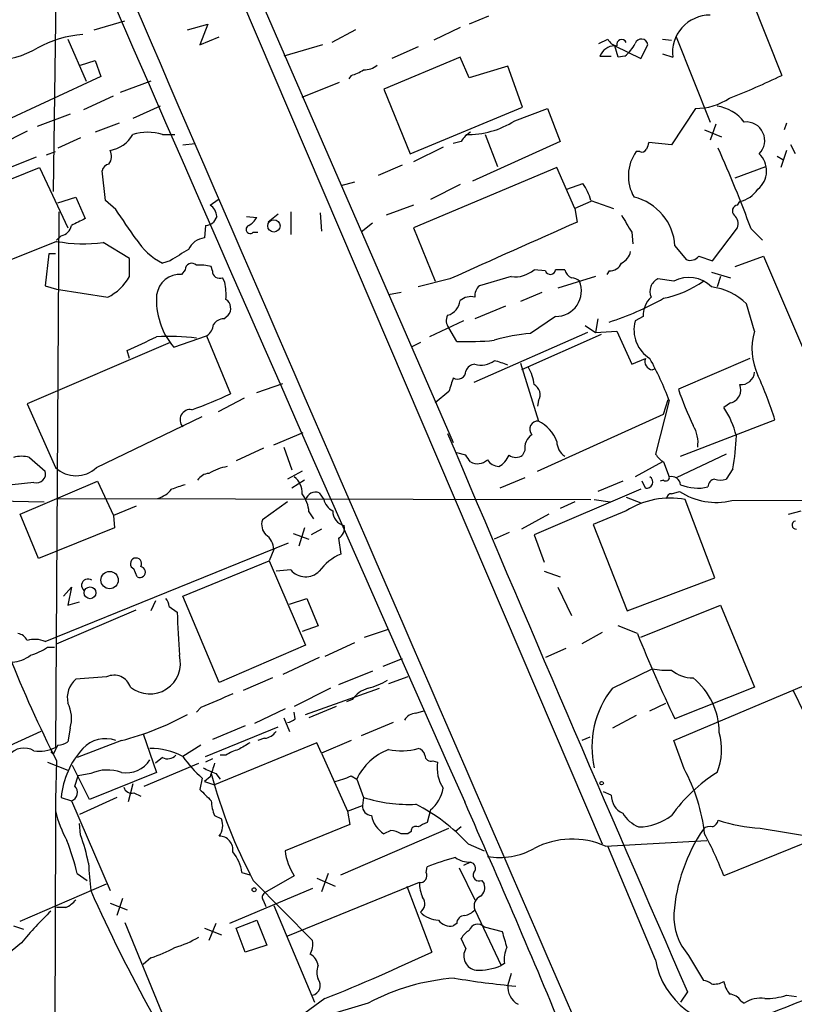
# Model space of a CAD drawing. Extents: x 1 to 1044, y 5 to 871.
# Drawn here: x 287 to 345, y 415 to 488 of the extents above; entities that cross this region are included whole.
import ezdxf

# ---------------------------------------------------------------- set-up
doc = ezdxf.new("R2010")
doc.units = 0
doc.header["$MEASUREMENT"] = 0
doc.layers.add('MAIN', color=5, linetype='CONTINUOUS')

msp = doc.modelspace()

# ---------------------------------------------------------------- linework, layer by layer
at = {"layer": 'MAIN'}
for p, q in [((282.2787, 543.052), (319.786, 456.946)), ((290.9993, 520.3613), (330.8773, 427.0586)), ((290.322, 499.7873), (289.9833, 475.6573)), ((341.9687, 490.0506), (344.2547, 484.2933)), ((293.0313, 487.68), (295.3173, 488.3573)), ((322.4107, 488.696), (320.9713, 488.1033)), ((299.974, 487.68), (301.498, 488.1033)), ((301.498, 488.1033), (300.9053, 486.5793)), ((312.5047, 487.68), (310.7267, 486.7486)), ((320.294, 487.8493), (318.3467, 486.918)), ((291.084, 487.0026), (292.4387, 483.87)), ((300.9053, 486.5793), (302.3447, 487.172)), ((330.6233, 486.664), (331.3007, 487.0026)), ((335.3647, 487.0026), (336.042, 486.918)), ((336.3807, 487.172), (338.9207, 480.822)), ((310.0493, 486.5793), (307.1707, 485.7326)), ((317.1613, 486.41), (315.214, 485.5633)), ((331.8087, 486.4946), (333.756, 485.5633)), ((332.0627, 485.648), (331.8087, 486.4946)), ((333.756, 485.5633), (334.264, 486.5793)), ((292.0153, 485.0553), (293.116, 485.394)), ((293.116, 485.394), (293.5393, 484.2086)), ((320.294, 485.648), (314.6213, 483.2773)), ((320.9713, 484.124), (320.294, 485.648)), ((330.708, 485.7326), (331.5547, 485.7326)), ((332.5707, 485.7326), (332.0627, 485.648)), ((335.3647, 485.902), (336.1267, 485.648)), ((323.85, 484.9706), (320.9713, 484.124)), ((324.9507, 481.9226), (323.85, 484.9706)), ((293.5393, 484.2086), (282.3633, 479.044)), ((312.166, 484.2933), (311.9967, 484.0393)), ((297.2647, 483.87), (294.9787, 483.0233)), ((308.5253, 482.6846), (311.3193, 483.7853)), ((314.6213, 483.2773), (316.5687, 478.4513)), ((292.2693, 481.7533), (294.4707, 482.7693)), ((297.942, 482.0073), (295.91, 481.076)), ((316.5687, 478.4513), (324.9507, 481.9226)), ((324.358, 480.9066), (326.8133, 481.838)), ((326.8133, 481.838), (327.7447, 479.3826)), ((337.82, 481.838), (336.042, 479.1286)), ((291.2533, 481.4146), (288.798, 480.4833)), ((294.894, 480.7373), (293.116, 480.06)), ((339.344, 480.6526), (338.9207, 479.4673)), ((344.5933, 480.7373), (344.424, 480.2293)), ((288.036, 480.1446), (286.004, 479.1286)), ((292.0153, 479.6366), (290.322, 478.8746)), ((298.1113, 479.8906), (299.0427, 479.8906)), ((322.1567, 479.8906), (323.088, 477.52)), ((338.4973, 480.2293), (339.7673, 479.7213)), ((299.6353, 479.1286), (300.5667, 479.2133)), ((319.024, 478.9593), (316.8227, 477.8586)), ((320.3787, 479.3826), (319.786, 479.2133)), ((327.7447, 479.3826), (321.2253, 476.4193)), ((336.042, 479.1286), (334.3487, 479.298)), ((345.2707, 478.4513), (344.932, 479.1286)), ((288.7133, 478.1973), (286.766, 477.4353)), ((289.4753, 478.3666), (290.1527, 478.6206)), ((333.6713, 478.6206), (333.4173, 478.6206)), ((343.916, 478.282), (344.3393, 478.028)), ((344.5933, 478.7053), (344.17, 477.4353)), ((284.5647, 475.6573), (288.9673, 477.4353)), ((288.9673, 477.4353), (291.084, 472.948)), ((315.976, 477.6046), (314.198, 476.8426)), ((327.4907, 477.4353), (316.8227, 472.948)), ((328.8453, 474.3873), (327.4907, 477.4353)), ((340.7833, 476.6733), (343.0693, 477.52)), ((293.878, 474.98), (293.624, 477.1813)), ((312.42, 476.3346), (311.404, 476.0806)), ((320.294, 476.1653), (318.0927, 475.0646)), ((328.2527, 475.8266), (329.438, 476.25)), ((290.322, 474.8106), (291.6767, 475.234)), ((291.6767, 475.234), (292.354, 473.6253)), ((294.64, 474.3026), (293.878, 474.98)), ((301.6673, 474.6413), (302.26, 475.0646)), ((316.8227, 474.6413), (314.7907, 473.8793)), ((330.0307, 474.8953), (328.8453, 474.3873)), ((330.0307, 474.98), (331.724, 474.3873)), ((340.9527, 474.6413), (341.122, 474.8953)), ((290.4067, 474.1333), (290.1527, 434.2553)), ((302.1753, 473.7946), (301.9213, 473.3713)), ((304.3767, 473.7946), (305.1387, 473.71)), ((306.7473, 473.964), (305.9853, 473.3713)), ((307.6787, 474.1333), (307.6787, 472.44)), ((309.88, 474.0486), (309.9647, 472.694)), ((328.8453, 474.3873), (329.0147, 473.3713)), ((301.3287, 473.1173), (301.244, 472.186)), ((313.7747, 473.2866), (312.928, 472.6093)), ((316.8227, 472.948), (318.4313, 468.9686)), ((339.09, 470.4926), (340.9527, 472.948)), ((290.576, 472.3553), (290.2373, 472.0166)), ((304.8847, 472.6093), (305.2233, 472.6093)), ((333.0787, 472.6093), (333.1633, 471.7626)), ((341.9687, 472.8633), (342.8153, 472.0166)), ((290.2373, 471.932), (279.4847, 467.614)), ((295.656, 470.662), (293.7087, 471.8473)), ((336.296, 471.5933), (337.1427, 470.5773)), ((289.6447, 471.0006), (289.3907, 468.63)), ((290.1527, 471.0006), (289.6447, 471.0006)), ((338.074, 470.8313), (339.09, 470.4926)), ((340.7833, 470.0693), (342.9, 470.8313)), ((342.9, 470.8313), (345.8633, 463.8886)), ((295.656, 469.3073), (295.656, 470.662)), ((298.704, 470.4926), (298.1113, 470.3233)), ((301.8367, 469.7306), (301.752, 470.0693)), ((299.8047, 469.8153), (299.5507, 469.4766)), ((324.104, 469.3073), (321.7333, 468.63)), ((326.644, 469.7306), (325.7973, 469.8153)), ((328.0833, 469.8153), (327.406, 469.8153)), ((330.3693, 469.3073), (327.5753, 468.4606)), ((331.3853, 469.7306), (331.216, 469.4766)), ((339.0053, 469.646), (340.4447, 469.2226)), ((339.6827, 469.3073), (339.4287, 468.5453)), ((289.3907, 468.63), (290.2373, 468.376)), ((302.768, 468.884), (302.5987, 469.2226)), ((319.532, 469.138), (317.1613, 468.5453)), ((336.2113, 468.9686), (335.026, 469.138)), ((290.2373, 468.376), (294.0473, 467.7833)), ((315.8913, 468.122), (314.96, 467.9526)), ((326.39, 468.122), (324.7813, 467.4446)), ((323.6807, 467.106), (321.3947, 466.1746)), ((342.2227, 465.2433), (341.63, 467.2753)), ((302.6833, 466.1746), (303.022, 466.4286)), ((327.406, 466.344), (325.5433, 465.074)), ((333.9253, 466.344), (333.3327, 466.0053)), ((320.548, 466.0053), (318.008, 464.82)), ((329.6073, 465.6666), (330.3693, 465.1586)), ((330.5387, 466.1746), (330.3693, 465.1586)), ((298.958, 464.058), (301.4133, 464.9046)), ((301.4133, 464.9046), (303.1913, 460.5866)), ((320.04, 464.4813), (319.4473, 465.4973)), ((329.7767, 465.1586), (321.31, 461.4333)), ((330.7927, 464.9893), (324.866, 462.3646)), ((330.3693, 465.1586), (331.978, 465.2433)), ((331.978, 465.2433), (333.0787, 462.788)), ((298.704, 464.3966), (288.036, 459.8246)), ((317.3307, 464.3966), (316.6533, 464.058)), ((295.656, 463.2113), (295.4867, 463.804)), ((324.7813, 462.8726), (326.136, 458.5546)), ((333.0787, 462.788), (334.0947, 463.2113)), ((341.884, 463.2113), (336.55, 460.9253)), ((334.6027, 462.3646), (334.772, 462.4493)), ((305.1387, 460.6713), (307.086, 461.3486)), ((319.4473, 460.756), (318.4313, 459.9093)), ((288.036, 459.8246), (290.1527, 455.0833)), ((304.2073, 460.248), (302.26, 459.232)), ((326.136, 460.0786), (326.0513, 459.6553)), ((335.8727, 460.0786), (334.8567, 456.0993)), ((335.4493, 459.0626), (335.788, 460.1633)), ((340.4447, 459.9093), (339.9367, 459.5706)), ((326.0513, 454.8293), (335.4493, 459.0626)), ((293.2007, 455.0833), (301.0747, 458.8933)), ((336.7193, 455.93), (343.7467, 458.6393)), ((306.4087, 456.7766), (308.61, 457.708)), ((305.6467, 456.5226), (303.6147, 455.5913)), ((307.1707, 456.6073), (307.7633, 454.914)), ((320.7173, 456.0146), (320.04, 456.184)), ((325.12, 456.3533), (324.9507, 456.0146)), ((340.106, 456.0993), (336.3807, 454.3213)), ((288.2053, 455.8453), (289.3907, 454.8293)), ((335.3647, 455.5066), (333.3327, 454.406)), ((335.4493, 455.5066), (335.8727, 454.406)), ((308.5253, 454.8293), (307.4247, 454.2366)), ((340.614, 454.9986), (340.106, 454.2366)), ((288.544, 453.9826), (286.9353, 453.8133)), ((287.528, 451.612), (293.2853, 454.0673)), ((293.2853, 454.0673), (294.4707, 451.5273)), ((308.6947, 454.152), (307.7633, 453.5593)), ((325.12, 454.3213), (323.2573, 453.5593)), ((332.4013, 454.0673), (330.5387, 453.3053)), ((334.0947, 453.5593), (333.8407, 454.0673)), ((335.4493, 454.152), (335.1953, 454.0673)), ((309.7953, 453.2206), (310.134, 452.7126)), ((333.756, 453.4746), (325.7973, 450.088)), ((336.042, 453.136), (336.6347, 453.3053)), ((263.652, 452.9666), (289.306, 452.5433)), ((290.322, 452.7973), (330.0307, 452.7126)), ((307.4247, 452.5433), (305.562, 451.1886)), ((328.8453, 452.5433), (327.7447, 452.0353)), ((330.2847, 452.7126), (331.47, 452.5433)), ((332.6553, 452.882), (333.756, 452.4586)), ((339.2593, 446.8706), (337.058, 452.7126)), ((340.5293, 452.628), (368.554, 452.7973)), ((296.164, 452.2046), (294.4707, 451.5273)), ((309.0333, 451.7813), (309.372, 451.2733)), ((332.6553, 451.866), (330.2, 450.85)), ((344.7627, 451.612), (345.694, 451.866)), ((288.8827, 448.31), (287.528, 451.612)), ((294.4707, 451.5273), (294.5553, 450.596)), ((326.898, 451.612), (324.866, 450.5113)), ((294.5553, 450.596), (288.8827, 448.31)), ((308.6947, 450.596), (308.2713, 449.2413)), ((309.9647, 450.5113), (309.2027, 450.088)), ((323.9347, 450.2573), (322.834, 449.7493)), ((330.2, 450.85), (332.74, 444.4153)), ((289.3907, 442.1293), (307.5093, 449.4953)), ((307.848, 450.1726), (309.0333, 449.7493)), ((311.2347, 449.834), (311.404, 448.6486)), ((325.7973, 450.088), (326.5593, 448.056)), ((306.4087, 448.9873), (306.07, 448.1406)), ((299.6353, 445.516), (306.07, 448.1406)), ((306.07, 448.1406), (308.7793, 441.8753)), ((296.2487, 446.9553), (295.9947, 447.548)), ((307.6787, 447.4633), (306.578, 447.3786)), ((326.5593, 447.3786), (327.7447, 446.9553)), ((332.74, 444.4153), (339.2593, 446.8706)), ((290.7453, 445.516), (291.338, 446.1933)), ((291.338, 446.1933), (291.084, 444.8386)), ((327.5753, 446.1933), (328.5913, 444.0766)), ((291.084, 444.8386), (291.9307, 445.0926)), ((297.6033, 445.1773), (297.2647, 444.4153)), ((302.3447, 439.0813), (299.6353, 445.516)), ((307.594, 444.9233), (308.864, 445.3466)), ((308.864, 445.3466), (309.7107, 443.3146)), ((290.2373, 441.96), (296.164, 444.5)), ((298.6193, 444.754), (299.212, 444.3306)), ((333.756, 442.468), (339.6827, 444.8386)), ((339.6827, 444.8386), (342.2227, 438.7426)), ((309.7107, 443.3146), (308.5253, 442.8913)), ((313.182, 442.468), (314.96, 443.0606)), ((333.502, 442.722), (332.0627, 443.3146)), ((330.8773, 442.8066), (329.3533, 441.96)), ((289.56, 441.706), (290.068, 441.706)), ((308.7793, 441.8753), (302.3447, 439.0813)), ((312.42, 442.0446), (310.2187, 441.0286)), ((328.168, 441.6213), (326.644, 440.944)), ((309.7953, 440.944), (307.086, 439.674)), ((315.976, 440.8593), (314.5367, 440.2666)), ((331.6393, 438.658), (334.6027, 440.0973)), ((336.2113, 434.7633), (349.6733, 440.436)), ((293.9627, 439.5046), (291.6767, 439.3353)), ((306.324, 439.42), (304.1227, 438.4886)), ((313.7747, 439.928), (311.2347, 438.912)), ((316.3993, 439.5046), (314.96, 438.9966)), ((310.642, 438.658), (307.9327, 437.3033)), ((308.7793, 436.7106), (314.2827, 438.658)), ((342.2227, 438.7426), (336.296, 436.372)), ((312.2507, 437.8113), (311.8273, 437.642)), ((300.99, 437.2186), (300.6513, 436.88)), ((307.2553, 437.134), (304.9693, 436.0333)), ((311.0653, 437.3033), (309.0333, 436.4566)), ((334.4333, 436.9646), (335.6187, 437.5573)), ((307.1707, 436.4566), (307.594, 435.4406)), ((308.0173, 436.372), (307.9327, 436.88)), ((316.992, 436.7953), (317.5847, 436.9646)), ((333.4173, 436.626), (331.6393, 435.6946)), ((291.2533, 435.6946), (291.084, 434.6786)), ((301.3287, 433.578), (306.7473, 435.7793)), ((304.292, 435.864), (301.8367, 434.848)), ((315.2987, 436.118), (312.928, 435.102)), ((289.052, 435.4406), (285.1573, 433.6626)), ((296.672, 435.2713), (297.688, 432.3926)), ((305.7313, 434.9326), (305.2233, 434.7633)), ((329.946, 435.0173), (329.3533, 434.7633)), ((295.0633, 434.7633), (291.7613, 433.4933)), ((300.99, 434.4246), (299.6353, 433.578)), ((309.626, 434.594), (302.006, 431.4613)), ((309.9647, 433.832), (309.626, 434.594)), ((312.166, 434.7633), (309.9647, 433.832)), ((336.9733, 432.6466), (336.2113, 434.7633)), ((289.9833, 433.7473), (289.814, 433.9166)), ((298.1113, 433.4933), (297.6033, 433.07)), ((301.8367, 433.4086), (301.3287, 433.1546)), ((302.8527, 433.6626), (302.4293, 433.6626)), ((309.9647, 433.832), (311.912, 429.514)), ((289.56, 433.1546), (291.084, 432.562)), ((290.2373, 433.2393), (290.1527, 430.3606)), ((292.6927, 430.3606), (291.4227, 432.9006)), ((296.7567, 431.3766), (300.8207, 433.07)), ((318.262, 433.2393), (318.6007, 433.1546)), ((291.592, 431.3766), (291.846, 432.1386)), ((292.7773, 432.308), (291.846, 432.1386)), ((297.688, 432.3926), (292.6927, 430.3606)), ((301.0747, 431.9693), (300.9053, 431.1226)), ((301.6673, 432.054), (301.244, 431.7153)), ((302.0907, 432.308), (302.4293, 431.8846)), ((312.166, 432.1386), (312.5893, 431.8846)), ((312.5893, 431.8846), (313.0973, 430.53)), ((295.91, 431.546), (295.5713, 430.1913)), ((301.244, 431.7153), (302.006, 431.4613)), ((290.576, 430.53), (291.338, 430.276)), ((294.7247, 430.53), (291.9307, 429.26)), ((295.9947, 430.8686), (296.5027, 430.6146)), ((313.0973, 430.53), (313.0127, 429.9373)), ((331.5547, 430.6993), (330.962, 430.9533)), ((290.1527, 430.3606), (290.1527, 428.5826)), ((291.338, 430.276), (294.2167, 423.5873)), ((311.912, 429.514), (313.0127, 429.9373)), ((302.006, 429.1753), (302.514, 428.9213)), ((311.912, 429.514), (312.0813, 428.498)), ((318.0927, 429.5986), (317.8387, 428.6673)), ((290.1527, 428.5826), (289.8987, 364.5746)), ((292.0153, 427.736), (291.9307, 428.5826)), ((312.0813, 428.498), (307.2553, 426.5506)), ((311.404, 424.7726), (319.4473, 428.244)), ((320.3787, 428.3286), (319.9553, 427.99)), ((348.9113, 428.3286), (339.9367, 424.688)), ((342.646, 428.244), (346.71, 427.5666)), ((315.1293, 428.0746), (314.6213, 427.8206)), ((316.3993, 427.8206), (315.8913, 427.8206)), ((316.6533, 427.99), (316.3993, 427.8206)), ((320.8867, 427.0586), (322.072, 426.5506)), ((331.1313, 426.8893), (338.6667, 427.3126)), ((334.8567, 418.4226), (331.3007, 426.8893)), ((317.754, 424.942), (317.8387, 425.3653)), ((320.2093, 425.2806), (321.3947, 422.91)), ((321.056, 425.704), (320.548, 425.45)), ((291.7613, 424.8573), (292.5233, 424.3493)), ((304.038, 424.942), (304.6307, 424.7726)), ((307.9327, 424.688), (305.7313, 423.418)), ((310.4727, 424.8573), (309.9647, 423.5026)), ((287.528, 421.3013), (293.9627, 424.0953)), ((304.8847, 424.3493), (309.2873, 419.862)), ((317.246, 424.18), (307.4247, 420.2006)), ((309.626, 424.5186), (310.9807, 423.926)), ((316.3147, 423.926), (318.1773, 419.0153)), ((321.9027, 424.3493), (322.072, 424.0953)), ((309.2873, 423.7566), (303.1067, 421.132)), ((294.2167, 422.656), (295.4867, 422.148)), ((295.148, 422.9946), (294.7247, 421.7246)), ((305.6467, 422.8253), (305.816, 422.402)), ((306.4087, 422.4866), (309.4567, 415.29)), ((290.9147, 422.3173), (290.2373, 422.3173)), ((321.3947, 422.148), (323.342, 417.9993)), ((287.02, 420.9626), (287.782, 420.7086)), ((295.3173, 421.2166), (298.2807, 414.02)), ((302.0907, 421.132), (301.5827, 419.862)), ((303.6147, 420.7933), (305.1387, 421.386)), ((305.1387, 421.386), (305.9007, 419.5233)), ((320.04, 421.132), (319.786, 420.9626)), ((322.072, 420.878), (323.4267, 420.5393)), ((301.244, 420.7933), (302.514, 420.2853)), ((304.292, 419.0153), (303.6147, 420.7933)), ((287.6127, 419.6926), (286.0887, 418.4226)), ((305.9007, 419.5233), (304.292, 419.0153)), ((320.7173, 419.2693), (320.3787, 420.0313)), ((337.312, 418.7613), (338.4127, 416.8986)), ((297.2647, 418.592), (296.672, 418.084)), ((323.596, 418.1686), (323.342, 417.9993)), ((324.104, 417.4066), (323.85, 416.56)), ((337.2273, 416.052), (336.7193, 415.29)), ((344.5933, 415.798), (345.3553, 415.7133)), ((310.2187, 415.544), (305.9007, 412.4113)), ((313.436, 415.2053), (310.0493, 414.1893)), ((341.2067, 415.3746), (341.4607, 415.2053))]:
    msp.add_line(p, q, dxfattribs=at)
for centre, radius in [((306.4236, 473.0823), 0.4561), ((294.1825, 446.7116), 0.6445), ((292.7303, 445.766), 0.4391), ((330.835, 431.5883), 0.1338), ((304.9481, 423.6508), 0.1496)]:
    msp.add_circle(centre, radius, dxfattribs=at)
for centre, radius, start, end in [((49773.6446, 21891.415), 53907.9902, 203.24943526, 203.47861824), ((9005.0247, 4284.7423), 9501.3803, 202.74839004, 203.93395126), ((-33752.6746, -14288.1935), 37181.9851, 23.34112976, 23.6220684), ((27814.1687, 12533.933), 29975.4936, 203.4481202, 203.72677544), ((338.8968, 485.9896), 2.7911, 89.509375, 187.030043), ((292.8713, 478.9001), 8.4691, 94.650153, 118.748196), ((332.0568, 487.3051), 0.8144, 201.805329, 264.446932), ((332.3241, 486.6018), 0.3623, 23.904679, 197.209691), ((333.7899, 486.5285), 0.4768, 6.11593, 163.491799), ((285.3205, 492.3356), 6.9438, 271.448264, 300.053249), ((331.8297, 485.2883), 1.2065, 90.997339, 158.391719), ((330.6221, 488.1042), 3.0695, 309.407873, 332.017332), ((311.6799, 486.5989), 2.3563, 281.905565, 306.980293), ((313.203, 486.0929), 1.3803, 265.608298, 311.260899), ((320.9294, 532.6173), 53.6589, 291.230033, 295.765936), ((337.876, 486.2657), 4.428, 269.275382, 304.12287), ((339.002, 478.9415), 3.0954, 37.410027, 82.076438), ((320.8426, 486.4724), 6.583, 268.909372, 302.276806), ((341.5978, 479.4448), 1.384, 314.121748, 95.685053), ((293.8343, 481.0538), 2.3794, 279.248158, 330.734198), ((297.0106, 476.3996), 3.6604, 72.500121, 107.498387), ((322.0289, 478.41), 1.9155, 120.525147, 149.485621), ((333.8406, 478.9593), 0.3787, 243.441716, 333.441716), ((461.2639, 436.694), 133.8752, 161.443679, 161.672862), ((252.3583, 439.7678), 95.5266, 20.270527, 24.165966), ((293.412, 478.2609), 0.9193, 321.55433, 28.909917), ((335.9078, 476.7986), 3.0858, 143.811544, 210.465733), ((341.3941, 477.1752), 1.7294, 308.756048, 47.552034), ((294.2165, 477.0968), 0.5985, 98.116564, 171.883436), ((325.8098, 473.7835), 4.3872, 15.826461, 34.208402), ((332.2942, 471.3392), 4.0099, 3.6332, 76.239611), ((340.5885, 477.1223), 2.29, 283.471891, 325.541732), ((301.075, 473.7102), 1.1035, 4.386361, 57.538365), ((341.0231, 474.1945), 0.4523, 98.954187, 224.175915), ((-254.9398, 92.1903), 669.3637, 34.580973, 34.8101488), ((303.8266, 474.4294), 1.4964, 298.735138, 331.264862), ((650.1974, 663.7441), 370.2658, 210.849162, 211.078345), ((340.2048, 473.2443), 0.8045, 338.38772, 52.124392), ((290.449, 473.2443), 0.898, 278.130102, 351.869898), ((418.8459, 219.3715), 283.981, 116.45046, 116.679643), ((301.2693, 474.0743), 0.9588, 273.551733, 312.844497), ((304.6598, 472.8263), 0.3125, 111.358743, 316.024188), ((1382.6046, -1899.4344), 2596.2008, 113.9425154, 114.1716968), ((292.2527, 483.3538), 11.5983, 259.99305, 277.211719), ((300.3439, 474.7238), 4.9345, 212.104462, 243.098976), ((301.4203, 470.6862), 1.5101, 96.704295, 154.375002), ((511.0604, 132.2345), 399.3918, 121.891176, 122.120355), ((331.7382, 471.4803), 1.2936, 296.565051, 346.120598), ((337.439, 471.3252), 0.8045, 248.38772, 322.124392), ((300.2993, 469.8064), 0.4947, 44.639654, 178.969112), ((300.9047, 466.2533), 3.9089, 77.481208, 93.716866), ((331.4338, 470.6825), 0.9532, 267.08326, 337.861488), ((292.4729, 471.0563), 3.632, 295.688791, 331.212774), ((299.4288, 467.7253), 1.7555, 86.018324, 172.560853), ((302.387, 469.7305), 0.5503, 179.989588, 292.627074), ((324.3764, 471.4753), 2.1851, 262.838557, 310.56233), ((327.0144, 469.8682), 0.3952, 200.379542, 352.306667), ((328.9635, 470.0557), 0.9125, 195.276047, 245.926575), ((297.0917, 467.8676), 5.7666, 357.479459, 10.151814), ((322.3808, 467.88), 0.9908, 130.805138, 185.600694), ((327.4237, 468.2465), 1.9027, 269.466961, 22.304133), ((328.5326, 468.2671), 0.9573, 47.120783, 86.48452), ((335.4493, 468.2067), 1.023, 114.443028, 204.448126), ((333.8993, 475.4078), 7.8635, 281.368234, 305.027597), ((337.323, 466.8741), 2.3713, 44.810353, 117.958069), ((338.4893, 464.1317), 4.4437, 45.02644, 83.331743), ((303.0525, 467.5476), 5.3798, 175.68257, 220.439801), ((321.0984, 466.5554), 1.2631, 76.433519, 129.555259), ((302.3984, 466.9443), 0.8092, 320.41019, 55.848466), ((319.0028, 467.6775), 1.2997, 286.075585, 353.452417), ((324.5511, 487.0751), 22.231, 287.903636, 299.355325), ((335.8212, 466.405), 1.8969, 133.395753, 181.842838), ((320.0774, 466.024), 0.8213, 150.485294, 219.892219), ((300.821, 465.8357), 1.1035, 302.461635, 355.613639), ((302.7257, 465.2008), 0.9747, 92.493128, 145.613783), ((335.7321, 465.3367), 2.4908, 164.429345, 238.571525), ((298.747, 449.9919), 14.8659, 82.640259, 94.08504), ((326.2841, 453.6444), 11.4536, 93.708391, 107.531167), ((346.6582, 463.9237), 4.6276, 163.431799, 205.36508), ((42.5778, 1014.6575), 606.1374, 294.6608912, 294.8900654), ((320.717, 488.275), 23.8033, 268.370208, 275.102465), ((321.4736, 461.9771), 0.8147, 95.557346, 158.173778), ((321.8604, 464.3542), 1.6339, 253.440476, 306.573939), ((321.6897, 457.9161), 5.2521, 65.711968, 77.415697), ((334.6927, 462.9944), 0.6361, 160.063835, 261.86735), ((311.128, 450.6061), 26.4958, 20.947308, 28.407744), ((320.1159, 462.2749), 0.6014, 236.735316, 0.485869), ((323.0444, 461.052), 2.761, 4.403639, 32.462916), ((341.2066, 462.2801), 1.0196, 265.240558, 355.229359), ((316.411, 450.0208), 28.6622, 17.499212, 24.57581), ((573.6239, 376.5866), 267.7503, 161.448775, 161.677951), ((325.4125, 460.513), 0.8438, 329.018778, 62.870148), ((340.2, 460.8783), 0.9994, 284.172506, 22.701007), ((290.6991, 486.837), 29.0713, 289.310704, 295.449127), ((361.1972, 469.3604), 26.0506, 198.89267, 205.327879), ((300.1857, 458.6534), 0.7586, 80.362602, 223.48849), ((334.3179, 455.8352), 6.7472, 13.881982, 33.616114), ((326.0936, 457.9408), 0.6153, 86.048407, 220.821491), ((324.8047, 456.0071), 2.8744, 20.859337, 62.408847), ((3927.1902, 1983.4051), 3917.1966, 202.923927, 203.5857506), ((326.2976, 456.5501), 1.1939, 124.113319, 189.487568), ((335.608, 456.9461), 2.4053, 351.902575, 31.868274), ((328.8875, 457.0728), 1.3974, 181.730489, 234.865559), ((324.4876, 457.9076), 16.3867, 349.774526, 358.413792), ((336.1692, 456.819), 1.4969, 208.737847, 241.253601), ((287.6126, 453.8559), 2.0758, 73.409678, 106.587676), ((193.8751, 371.0779), 152.6538, 33.578089, 33.807251), ((321.5773, 456.4438), 1.0724, 240.915817, 314.27841), ((323.2571, 456.2683), 1.1035, 212.461635, 265.613639), ((322.3397, 456.684), 1.7298, 298.787575, 337.232864), ((324.4427, 456.6921), 0.8468, 233.136869, 306.863132), ((288.7414, 454.6319), 0.6786, 253.089694, 16.910306), ((291.6767, 456.7221), 2.2379, 227.07875, 312.92125), ((301.6675, 453.559), 1.1042, 94.404277, 147.518859), ((303.6428, 451.2266), 4.004, 100.148317, 120.964493), ((306.9977, 453.1965), 1.5288, 357.732008, 52.294301), ((334.1846, 454.0144), 0.4639, 258.825713, 57.580908), ((335.6187, 454.3496), 0.2602, 229.39393, 12.519254), ((336.0181, 453.7127), 0.7084, 8.164418, 101.844502), ((339.3387, 453.6545), 0.5875, 97.767362, 181.024075), ((339.6827, 455.2536), 1.1016, 247.396939, 292.59826), ((297.2645, 454.6603), 1.9311, 285.258241, 322.120072), ((383.9691, 199.6517), 267.7345, 108.322042, 108.551232), ((306.5945, 451.6394), 2.4429, 3.329963, 37.779948), ((309.5483, 452.4445), 0.8144, 72.345915, 160.779678), ((335.9997, 452.8396), 0.2994, 81.878017, 188.121983), ((339.3863, 457.5913), 5.0932, 237.299651, 282.968563), ((338.0013, 456.9217), 3.3624, 247.587239, 282.888481), ((311.3898, 453.0231), 1.2936, 193.888001, 243.43693), ((335.9341, 446.6858), 6.1307, 79.436607, 122.331705), ((311.9143, 451.8385), 1.1033, 178.571797, 256.568293), ((306.6063, 450.85), 1.0978, 162.035422, 223.955556), ((345.313, 450.8077), 0.2993, 98.124688, 278.121983), ((310.8256, 450.5818), 0.8524, 298.681808, 12.43184), ((305.0111, 448.9447), 1.3982, 1.745882, 54.853892), ((296.1474, 447.9365), 0.4174, 328.327762, 248.542682), ((313.1386, 444.7975), 4.2237, 114.2476, 142.331082), ((296.4462, 447.3128), 0.4084, 241.081652, 82.04845), ((308.7757, 448.3874), 1.4343, 220.110396, 315.305062), ((292.5657, 446.3203), 0.4718, 52.129277, 232.129277), ((297.6638, 444.6952), 0.9573, 3.521453, 42.879217), ((589.9991, 458.0192), 291.1091, 182.695169, 183.329274), ((287.2799, 441.9115), 0.8143, 21.805329, 84.446932), ((288.6017, 440.3859), 1.9136, 65.650207, 107.194523), ((433.4983, 482.9307), 107.7775, 201.905152, 205.593845), ((287.0935, 445.3342), 4.3872, 285.826461, 304.208402), ((379.8069, 478.4301), 100.3241, 201.836704, 206.772442), ((286.7927, 443.046), 2.4449, 273.343754, 307.765635), ((297.1804, 440.5125), 2.2814, 230.87386, 15.268555), ((335.7036, 446.533), 6.5292, 260.292858, 272.970909), ((337.6304, 441.8448), 2.4249, 229.076808, 270.479659), ((292.7775, 437.9806), 1.7456, 129.096566, 194.033855), ((294.5131, 438.3336), 1.2939, 18.426547, 115.174727), ((312.0799, 443.9959), 5.5075, 284.254498, 300.501835), ((334.3182, 435.3247), 5.2799, 0.33966, 50.863451), ((314.1133, 436.4569), 2.3029, 107.103644, 143.977017), ((337.1152, 434.2883), 7.0057, 141.410569, 192.84106), ((252.3575, 391.3979), 104.0142, 21.196468, 26.9192), ((556.1842, -154.969), 644.8335, 113.0837132, 113.312888), ((288.6718, 436.399), 2.6759, 344.737557, 25.649576), ((289.8909, 454.9727), 20.8608, 284.356127, 298.904519), ((307.3659, 437.0735), 0.9573, 273.521453, 312.879217), ((317.0768, 435.6943), 1.1042, 94.404277, 147.518859), ((293.8591, 432.6162), 2.2847, 70.01368, 137.128447), ((305.6465, 436.0336), 1.1042, 274.404277, 327.518859), ((335.2681, 434.1168), 4.5037, 337.490326, 15.970909), ((287.8114, 432.7388), 1.4597, 59.874383, 140.735726), ((288.9672, 436.5421), 2.5758, 260.543529, 297.402675), ((459.5075, 349.396), 189.3505, 153.316988, 153.54613), ((290.2371, 435.9492), 1.527, 273.187323, 303.684864), ((296.8405, 429.9376), 6.2924, 137.723248, 174.597911), ((297.2116, 428.9187), 5.252, 62.517206, 90.344737), ((304.2712, 431.7785), 2.3584, 101.922191, 126.975336), ((431.183, 222.7056), 246.8039, 120.84815, 121.077377), ((316.5004, 430.0499), 4.32, 110.889633, 154.86869), ((315.8795, 438.8419), 4.844, 259.057513, 285.344232), ((317.0768, 433.5781), 0.5985, 8.116564, 81.883436), ((298.5029, 434.2766), 0.8757, 243.437875, 315.481155), ((307.5995, 439.2557), 9.7808, 215.485175, 228.156302), ((318.1302, 433.6814), 0.4613, 182.335786, 286.600508), ((295.4413, 434.4045), 2.0471, 259.359197, 328.141475), ((304.1672, 438.1134), 6.1656, 240.800438, 250.318671), ((555.8439, 347.8846), 267.7503, 161.448775, 161.677951), ((321.5048, 432.7662), 2.93, 172.382355, 212.144679), ((325.9562, 426.5139), 12.609, 5.948379, 29.102624), ((294.0269, 429.4686), 3.1022, 70.483334, 113.753957), ((338.0776, 442.0106), 37.5991, 194.954642, 208.016579), ((310.2184, 435.8652), 4.2049, 279.27348, 297.59252), ((346.0496, 422.0319), 12.2955, 122.580198, 144.480848), ((291.1349, 430.9025), 0.6586, 287.961759, 46.045876), ((295.8354, 431.4793), 0.6311, 197.263584, 284.619728), ((316.4849, 431.6033), 2.5698, 308.730145, 351.135518), ((512.966, 642.3616), 299.3187, 224.888779, 225.117975), ((316.4256, 440.8635), 10.8563, 252.146855, 272.990624), ((333.0332, 430.6814), 1.4786, 179.306362, 244.700086), ((304.9074, 430.4245), 3.1589, 182.694476, 203.294332), ((313.7322, 429.8949), 0.7208, 176.627471, 266.643808), ((310.7837, 417.8216), 13.6891, 42.436142, 63.030261), ((-364.8457, 126.47), 749.7515, 22.4332753, 23.8971414), ((298.7467, 431.5555), 8.8332, 193.362901, 208.707524), ((315.6235, 429.507), 1.9617, 189.73457, 239.277675), ((334.6164, 430.7295), 2.6124, 212.013985, 246.786434), ((333.4972, 432.5715), 4.2438, 271.208422, 306.844516), ((301.2974, 428.4372), 1.3094, 323.115225, 21.698213), ((316.992, 428.0323), 0.3413, 60.257201, 187.11877), ((402.1799, 259.1381), 189.3504, 116.45046, 116.679629), ((338.8783, 427.7361), 0.6292, 70.338213, 137.731211), ((338.8571, 428.953), 0.6664, 290.455419, 349.941222), ((343.085, 439.1411), 10.906, 250.882888, 267.693033), ((281.1903, 423.5635), 11.6013, 10.206958, 21.079174), ((302.3437, 426.6223), 1.029, 351.262728, 89.944319), ((315.0453, 426.5525), 1.5244, 56.291169, 86.841227), ((349.0043, 420.9184), 12.8301, 145.641711, 175.639039), ((315.1845, 415.2116), 26.5042, 20.949385, 28.407257), ((276.5438, 421.4804), 15.5877, 12.511704, 21.97205), ((328.6384, 421.3179), 6.1036, 65.894067, 117.741009), ((300.9141, 424.4662), 3.1599, 8.660141, 39.26185), ((311.7857, 427.1438), 4.5691, 187.459737, 212.512356), ((323.5405, 411.1927), 15.2766, 103.573137, 111.91549), ((321.0136, 427.5246), 1.8211, 234.469271, 271.334122), ((323.2149, 431.383), 5.3303, 260.400372, 298.977972), ((365.8879, 430.7017), 73.4559, 183.967452, 185.557959), ((320.9854, 425.2571), 0.4524, 315.850821, 81.022765), ((317.2968, 424.6965), 0.519, 264.38278, 28.234203), ((321.708, 424.7473), 0.4431, 153.932306, 296.067694), ((320.4014, 424.3285), 3.1589, 182.694476, 203.294332), ((321.3241, 423.799), 0.8045, 307.875608, 21.61228), ((397.8825, 470.4249), 115.069, 204.018991, 209.111111), ((305.9584, 423.0832), 0.4046, 124.149649, 219.604292), ((316.9229, 422.6047), 0.7472, 303.077552, 39.433462), ((322.0837, 422.4571), 0.7552, 110.599557, 204.162015), ((290.11, 424.138), 1.9906, 293.844128, 321.910186), ((310.0326, 401.0821), 29.1376, 133.939588, 140.304326), ((318.76, 423.4014), 2.0168, 224.869422, 267.877326), ((320.6184, 421.1462), 0.5786, 88.583743, 181.406357), ((320.2275, 423.3512), 1.6763, 283.988163, 314.129898), ((340.6512, 421.6943), 4.4444, 177.424658, 221.294587), ((2447.3683, -4873.8711), 5691.4739, 111.4889428, 111.7181263), ((319.5807, 422.0712), 1.1274, 217.424828, 280.491662), ((321.5985, 420.4181), 0.6601, 44.165237, 161.825797), ((321.6912, 419.3116), 1.4969, 118.746399, 151.262153), ((619.8976, 504.59), 308.155, 195.828248, 196.057449), ((296.634, 427.4297), 8.4273, 286.608009, 299.788817), ((307.9329, 419.5656), 1.3865, 328.733619, 12.344134), ((294.856, 426.6677), 8.4273, 286.608009, 299.788817), ((308.6787, 417.9077), 1.036, 5.072263, 64.91161), ((260.2844, 540.8866), 134.9229, 291.721473, 295.409265), ((321.6347, 418.719), 1.0697, 149.042673, 261.647206), ((325.7565, 418.4648), 2.1807, 155.936139, 187.806464), ((311.0229, 417.4913), 1.4071, 158.83678, 201.16322), ((321.6095, 422.236), 4.5772, 268.370001, 292.240966), ((340.6018, 419.3799), 5.8243, 189.46022, 276.798859), ((309.1356, 416.5204), 0.7383, 281.859475, 38.83071), ((321.0763, 400.8575), 16.2553, 94.253345, 118.035601), ((330.152, 478.4463), 62.2334, 260.490833, 264.73628), ((325.3105, 416.4118), 1.468, 174.205909, 241.587958), ((338.3539, 415.9431), 0.9573, 47.120783, 86.478547), ((339.217, 418.126), 1.4965, 261.86719, 298.747051), ((342.2435, 417.3005), 2.3575, 191.90906, 216.972457), ((340.2756, 414.7823), 1.1035, 32.461635, 85.613639), ((342.9728, 420.8403), 5.2963, 270.128735, 287.816425), ((342.6461, 413.4696), 2.1019, 80.729485, 124.331205)]:
    msp.add_arc(centre, radius, start, end, dxfattribs=at)

doc.saveas('drawing.dxf')
